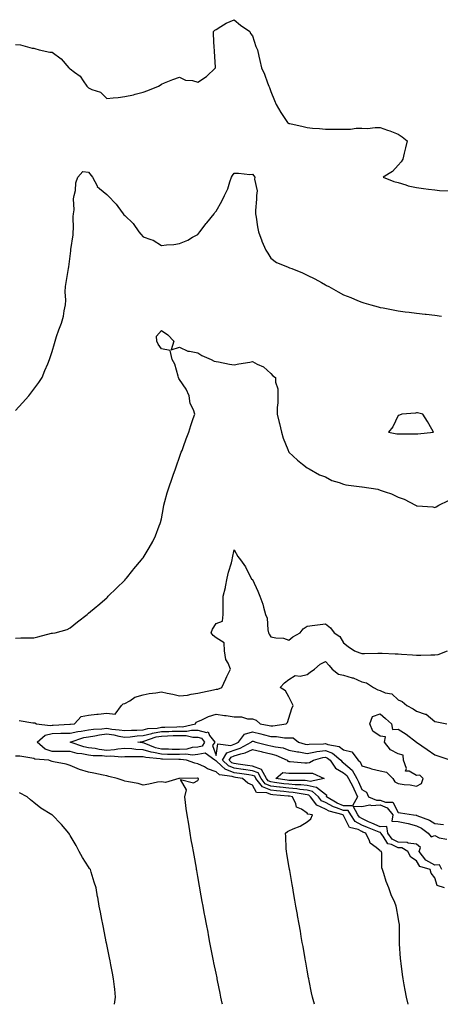
# Model space of a CAD drawing. Units: inches. Extents: x 976403 to 979043, y 7200218 to 7202858.
# Drawn here: x 978460 to 978691, y 7200218 to 7200758 of the extents above; entities that cross this region are included whole.
import ezdxf

# ---------------------------------------------------------------- set-up
doc = ezdxf.new("R2010")
doc.units = ezdxf.units.IN
doc.header["$MEASUREMENT"] = 0
doc.layers.add('Contour_97647200', color=7, linetype='Continuous', true_color=0x463385)

msp = doc.modelspace()

# ---------------------------------------------------------------- linework, layer by layer
at = {"layer": 'Contour_97647200'}
for points in [[(978458.05, 7200744.69, 3138), (978460.71, 7200744.58, 3138), (978467.22, 7200742.76, 3138), (978468.05, 7200742.7, 3138), (978468.67, 7200742.55, 3138), (978471, 7200741.92, 3138), (978476.76, 7200740.63, 3138), (978478.05, 7200740.59, 3138), (978482.97, 7200736.84, 3138), (978487.25, 7200731.92, 3138), (978487.68, 7200731.55, 3138), (978488.05, 7200731.37, 3138), (978490.37, 7200729.6, 3138), (978493.55, 7200727.43, 3138), (978495.14, 7200724.83, 3138), (978497.21, 7200721.92, 3138), (978497.58, 7200721.45, 3138), (978498.05, 7200720.92, 3138), (978499.97, 7200720.01, 3138), (978504.72, 7200718.6, 3138), (978508.05, 7200715.16, 3138), (978511.66, 7200715.53, 3138), (978514.25, 7200715.71, 3138), (978518.05, 7200716.16, 3138), (978522.74, 7200717.23, 3138), (978523.63, 7200717.51, 3138), (978528.05, 7200718.64, 3138), (978530.54, 7200719.44, 3138), (978536.47, 7200721.92, 3138), (978537.46, 7200722.51, 3138), (978538.05, 7200722.97, 3138), (978539.79, 7200723.66, 3138), (978544.36, 7200725.61, 3138), (978548.05, 7200726.9, 3138), (978551.32, 7200725.18, 3138), (978555.05, 7200724.93, 3138), (978558.05, 7200724.07, 3138), (978562.77, 7200727.19, 3138), (978567.72, 7200731.92, 3138), (978567.73, 7200732.25, 3138), (978567.12, 7200741, 3138), (978567.13, 7200741.92, 3138), (978567.05, 7200742.92, 3138), (978566.69, 7200750.57, 3138), (978566.57, 7200751.92, 3138), (978567.37, 7200752.6, 3138), (978568.05, 7200753.05, 3138), (978570.74, 7200754.6, 3138), (978573.57, 7200756.41, 3138), (978578.05, 7200758.38, 3138), (978581.44, 7200755.32, 3138), (978586.66, 7200751.92, 3138), (978587, 7200750.87, 3138), (978588.05, 7200749.56, 3138), (978589.83, 7200743.7, 3138), (978590.73, 7200741.92, 3138), (978591.54, 7200738.42, 3138), (978592.04, 7200735.92, 3138), (978593.05, 7200731.92, 3138), (978594.65, 7200728.52, 3138), (978596.33, 7200723.64, 3138), (978597.01, 7200721.92, 3138), (978597.33, 7200721.2, 3138), (978598.05, 7200718.95, 3138), (978600.15, 7200714.01, 3138), (978601.05, 7200711.92, 3138), (978603.55, 7200707.41, 3138), (978605.84, 7200704.13, 3138), (978607.32, 7200701.92, 3138), (978607.78, 7200701.65, 3138), (978608.05, 7200701.49, 3138), (978608.61, 7200701.35, 3138), (978615.83, 7200699.71, 3138), (978618.05, 7200699.21, 3138), (978621.06, 7200698.91, 3138), (978624.74, 7200698.62, 3138), (978628.05, 7200698.31, 3138), (978631.74, 7200698.23, 3138), (978634.45, 7200698.31, 3138), (978638.05, 7200698.23, 3138), (978641.75, 7200698.23, 3138), (978644.9, 7200698.76, 3138), (978648.05, 7200698.76, 3138), (978651.22, 7200698.74, 3138), (978655.35, 7200699.22, 3138), (978658.05, 7200699.21, 3138), (978662.22, 7200697.74, 3138), (978663.5, 7200697.37, 3138), (978668.05, 7200695.51, 3138), (978670.21, 7200694.09, 3138), (978672.86, 7200691.92, 3138), (978671.96, 7200688.01, 3138), (978671.28, 7200685.14, 3138), (978670.5, 7200681.92, 3138), (978669.57, 7200680.4, 3138), (978668.05, 7200678.54, 3138), (978664.9, 7200675.06, 3138), (978659.67, 7200671.92, 3138), (978665.63, 7200669.5, 3138), (978668.05, 7200669.05, 3138), (978672.17, 7200667.8, 3138), (978673.43, 7200667.29, 3138), (978678.05, 7200666.2, 3138), (978681.93, 7200665.79, 3138), (978684.61, 7200665.36, 3138), (978688.05, 7200664.95, 3138), (978690.72, 7200664.58, 3138), (978695.45, 7200664.52, 3138)], [(978458.05, 7200543.83, 3137), (978461.86, 7200548.11, 3137), (978465.29, 7200551.92, 3137), (978466.48, 7200553.48, 3137), (978468.05, 7200555.57, 3137), (978470.75, 7200559.22, 3137), (978472.61, 7200561.92, 3137), (978474.17, 7200565.81, 3137), (978475.71, 7200569.58, 3137), (978476.65, 7200571.92, 3137), (978477, 7200572.97, 3137), (978478.05, 7200576.22, 3137), (978479.32, 7200580.65, 3137), (978479.67, 7200581.92, 3137), (978480.57, 7200584.44, 3137), (978481.82, 7200588.15, 3137), (978483.27, 7200591.92, 3137), (978484.31, 7200595.67, 3137), (978484.67, 7200598.54, 3137), (978485.41, 7200601.92, 3137), (978485.58, 7200604.38, 3137), (978485.21, 7200609.09, 3137), (978485.35, 7200611.92, 3137), (978485.73, 7200614.24, 3137), (978486.84, 7200620.71, 3137), (978487.03, 7200621.92, 3137), (978487.19, 7200622.78, 3137), (978488.05, 7200628.58, 3137), (978488.43, 7200631.55, 3137), (978488.43, 7200631.92, 3137), (978488.4, 7200632.27, 3137), (978489.69, 7200640.28, 3137), (978489.61, 7200641.92, 3137), (978489.73, 7200643.6, 3137), (978489.66, 7200650.3, 3137), (978489.81, 7200651.92, 3137), (978490.1, 7200653.97, 3137), (978489.83, 7200660.14, 3137), (978490.24, 7200661.92, 3137), (978490.85, 7200664.73, 3137), (978491.05, 7200668.93, 3137), (978492.11, 7200671.92, 3137), (978494.89, 7200675.08, 3137), (978498.05, 7200674.73, 3137), (978500.24, 7200671.92, 3137), (978502.74, 7200667.23, 3137), (978502.89, 7200666.76, 3137), (978504.17, 7200665.79, 3137), (978508.05, 7200662.51, 3137), (978508.33, 7200662.21, 3137), (978508.58, 7200661.92, 3137), (978513.23, 7200657.1, 3137), (978514.13, 7200655.83, 3137), (978517.07, 7200651.92, 3137), (978517.43, 7200651.31, 3137), (978518.05, 7200650.9, 3137), (978522.62, 7200646.49, 3137), (978525.75, 7200641.92, 3137), (978526.76, 7200640.63, 3137), (978528.05, 7200639.26, 3137), (978532.31, 7200637.66, 3137), (978533.54, 7200637.41, 3137), (978538.05, 7200634.4, 3137), (978540.92, 7200634.79, 3137), (978544.93, 7200635.05, 3137), (978548.05, 7200635.53, 3137), (978552.54, 7200637.43, 3137), (978555.09, 7200638.95, 3137), (978558.05, 7200640.57, 3137), (978558.68, 7200641.3, 3137), (978559.13, 7200641.92, 3137), (978562.62, 7200646.49, 3137), (978562.99, 7200646.98, 3137), (978566.96, 7200651.92, 3137), (978567.43, 7200652.55, 3137), (978568.05, 7200653.35, 3137), (978571.19, 7200658.78, 3137), (978572.77, 7200661.92, 3137), (978574.5, 7200665.47, 3137), (978575.59, 7200669.46, 3137), (978576.49, 7200671.92, 3137), (978577.04, 7200672.94, 3137), (978578.05, 7200674.09, 3137), (978580.35, 7200674.22, 3137), (978586.55, 7200673.42, 3137), (978588.05, 7200673.58, 3137), (978588.74, 7200672.62, 3137), (978589.41, 7200671.92, 3137), (978589.09, 7200670.88, 3137), (978590.57, 7200664.44, 3137), (978590.25, 7200661.92, 3137), (978590.16, 7200659.81, 3137), (978589.76, 7200653.62, 3137), (978589.68, 7200651.92, 3137), (978590.05, 7200649.93, 3137), (978590.86, 7200644.73, 3137), (978591.42, 7200641.92, 3137), (978593.08, 7200636.94, 3137), (978593.16, 7200636.82, 3137), (978595.45, 7200631.92, 3137), (978596.41, 7200630.28, 3137), (978598.05, 7200627.49, 3137), (978601.24, 7200625.12, 3137), (978607.29, 7200622.68, 3137), (978608.05, 7200622.29, 3137), (978608.36, 7200622.23, 3137), (978609.67, 7200621.92, 3137), (978615.55, 7200619.42, 3137), (978618.05, 7200618.17, 3137), (978622.24, 7200616.12, 3137), (978625.89, 7200614.09, 3137), (978628.05, 7200612.92, 3137), (978628.7, 7200612.58, 3137), (978630.02, 7200611.92, 3137), (978635.15, 7200609.01, 3137), (978638.05, 7200607.45, 3137), (978641.96, 7200605.83, 3137), (978645.65, 7200604.32, 3137), (978648.05, 7200603.35, 3137), (978649.16, 7200603.03, 3137), (978653.05, 7200601.92, 3137), (978656.95, 7200600.81, 3137), (978658.05, 7200600.49, 3137), (978659.81, 7200600.16, 3137), (978665.28, 7200599.15, 3137), (978668.05, 7200598.62, 3137), (978671.89, 7200598.09, 3137), (978673.94, 7200597.82, 3137), (978678.05, 7200597.27, 3137), (978682.86, 7200596.74, 3137), (978683.27, 7200596.69, 3137), (978688.05, 7200596.16, 3137), (978691.84, 7200595.71, 3137)], [(978458.05, 7200418.99, 3136), (978460.83, 7200419.13, 3136), (978465.2, 7200419.07, 3136), (978468.05, 7200419.21, 3136), (978470.32, 7200419.65, 3136), (978477.73, 7200421.61, 3136), (978478.05, 7200421.67, 3136), (978478.26, 7200421.71, 3136), (978479.67, 7200421.92, 3136), (978486.27, 7200423.7, 3136), (978488.05, 7200424.63, 3136), (978492.08, 7200427.9, 3136), (978497.28, 7200431.92, 3136), (978497.69, 7200432.27, 3136), (978498.05, 7200432.58, 3136), (978502.28, 7200436.16, 3136), (978503.12, 7200436.86, 3136), (978508.05, 7200441.08, 3136), (978508.48, 7200441.49, 3136), (978508.93, 7200441.92, 3136), (978513.5, 7200446.47, 3136), (978518.05, 7200450.83, 3136), (978518.55, 7200451.43, 3136), (978518.96, 7200451.92, 3136), (978522.34, 7200456.2, 3136), (978522.96, 7200457.02, 3136), (978527.17, 7200461.92, 3136), (978527.54, 7200462.43, 3136), (978528.05, 7200463.09, 3136), (978531.42, 7200468.56, 3136), (978533.35, 7200471.92, 3136), (978534.8, 7200475.16, 3136), (978536.8, 7200480.67, 3136), (978537.3, 7200481.92, 3136), (978537.49, 7200482.47, 3136), (978538.05, 7200484.46, 3136), (978539.24, 7200490.73, 3136), (978539.44, 7200491.92, 3136), (978539.99, 7200493.87, 3136), (978541.29, 7200498.68, 3136), (978542.28, 7200501.92, 3136), (978543.73, 7200506.24, 3136), (978544.54, 7200508.42, 3136), (978545.78, 7200511.92, 3136), (978546.34, 7200513.62, 3136), (978548.05, 7200518.27, 3136), (978548.99, 7200520.98, 3136), (978549.41, 7200521.92, 3136), (978550.21, 7200524.07, 3136), (978551.59, 7200528.38, 3136), (978553.15, 7200531.92, 3136), (978554.26, 7200535.71, 3136), (978555.55, 7200539.42, 3136), (978556.34, 7200541.92, 3136), (978555.69, 7200544.28, 3136), (978553.81, 7200547.68, 3136), (978553.28, 7200551.92, 3136), (978551.71, 7200555.59, 3136), (978548.05, 7200560.96, 3136), (978547.63, 7200561.51, 3136), (978547.51, 7200561.92, 3136), (978547.17, 7200562.8, 3136), (978545.44, 7200569.3, 3136), (978543.89, 7200571.92, 3136), (978542.93, 7200576.8, 3136), (978538.05, 7200577.7, 3136), (978536.35, 7200580.22, 3136), (978535.57, 7200581.92, 3136), (978535.33, 7200584.63, 3136), (978538.05, 7200587.82, 3136), (978541.59, 7200585.46, 3136), (978544.81, 7200581.92, 3136), (978543.36, 7200577.23, 3136), (978548.05, 7200578.64, 3136), (978552.57, 7200576.43, 3136), (978553.45, 7200576.53, 3136), (978558.05, 7200575.53, 3136), (978560.19, 7200574.05, 3136), (978565.43, 7200571.92, 3136), (978567.04, 7200570.9, 3136), (978568.05, 7200570.81, 3136), (978569.43, 7200570.55, 3136), (978575.5, 7200569.36, 3136), (978578.05, 7200568.91, 3136), (978580.54, 7200569.42, 3136), (978586.64, 7200570.51, 3136), (978588.05, 7200570.79, 3136), (978590.57, 7200569.4, 3136), (978594.03, 7200567.9, 3136), (978598.05, 7200564.13, 3136), (978599.13, 7200562.99, 3136), (978600.59, 7200561.92, 3136), (978600.6, 7200559.36, 3136), (978601.91, 7200555.79, 3136), (978601.93, 7200551.92, 3136), (978601.9, 7200548.07, 3136), (978601.59, 7200545.46, 3136), (978601.56, 7200541.92, 3136), (978602.75, 7200537.23, 3136), (978602.9, 7200536.76, 3136), (978603.88, 7200531.92, 3136), (978604.91, 7200528.78, 3136), (978607.46, 7200522.51, 3136), (978607.68, 7200521.92, 3136), (978607.77, 7200521.63, 3136), (978608.05, 7200521.04, 3136), (978612.68, 7200516.55, 3136), (978615.55, 7200514.42, 3136), (978618.05, 7200512.51, 3136), (978618.38, 7200512.25, 3136), (978619.13, 7200511.92, 3136), (978624.77, 7200508.64, 3136), (978628.05, 7200507.51, 3136), (978631.61, 7200505.47, 3136), (978635.59, 7200504.38, 3136), (978638.05, 7200503.42, 3136), (978639.32, 7200503.19, 3136), (978648.03, 7200501.94, 3136), (978648.07, 7200501.94, 3136), (978648.29, 7200501.92, 3136), (978656.77, 7200500.65, 3136), (978658.05, 7200500.2, 3136), (978660.8, 7200499.17, 3136), (978664.25, 7200498.13, 3136), (978668.05, 7200496.3, 3136), (978671.34, 7200495.22, 3136), (978677.58, 7200491.92, 3136), (978677.88, 7200491.74, 3136), (978678.05, 7200491.63, 3136), (978678.4, 7200491.57, 3136), (978687.06, 7200490.94, 3136), (978688.05, 7200490.67, 3136), (978688.92, 7200491.06, 3136), (978690.39, 7200491.92, 3136), (978695.55, 7200494.42, 3136)], [(978459.92, 7200373.8, 3135), (978467.5, 7200372.47, 3135), (978468.05, 7200372.53, 3135), (978468.62, 7200372.49, 3135), (978469.59, 7200371.92, 3135), (978477.1, 7200370.98, 3135), (978478.05, 7200371.22, 3135), (978478.75, 7200371.22, 3135), (978487.81, 7200371.69, 3135), (978488.05, 7200371.69, 3135), (978488.25, 7200371.72, 3135), (978490.4, 7200371.92, 3135), (978494.01, 7200375.96, 3135), (978498.05, 7200376.74, 3135), (978502.69, 7200377.29, 3135), (978503.42, 7200377.29, 3135), (978508.05, 7200377.74, 3135), (978512.72, 7200377.25, 3135), (978516.12, 7200381.92, 3135), (978517.14, 7200382.84, 3135), (978518.05, 7200383.03, 3135), (978520.66, 7200384.52, 3135), (978523.46, 7200386.51, 3135), (978528.05, 7200387.88, 3135), (978531.32, 7200388.64, 3135), (978535, 7200388.87, 3135), (978538.05, 7200389.42, 3135), (978541.27, 7200388.7, 3135), (978544.41, 7200388.27, 3135), (978548.05, 7200387.23, 3135), (978552.33, 7200387.64, 3135), (978554.39, 7200388.25, 3135), (978558.05, 7200388.76, 3135), (978560.6, 7200389.36, 3135), (978566.68, 7200390.55, 3135), (978568.05, 7200390.87, 3135), (978569.06, 7200390.92, 3135), (978571.23, 7200391.92, 3135), (978573.39, 7200396.57, 3135), (978574.04, 7200397.9, 3135), (978575.95, 7200401.92, 3135), (978574.69, 7200405.28, 3135), (978573.35, 7200407.21, 3135), (978572.77, 7200411.92, 3135), (978572.46, 7200416.33, 3135), (978568.05, 7200419.05, 3135), (978566.47, 7200420.34, 3135), (978565.34, 7200421.92, 3135), (978566.02, 7200423.95, 3135), (978568.05, 7200426.94, 3135), (978571.6, 7200428.37, 3135), (978571.93, 7200431.92, 3135), (978571.95, 7200435.81, 3135), (978571.92, 7200438.05, 3135), (978571.93, 7200441.92, 3135), (978573.26, 7200446.72, 3135), (978573.26, 7200447.13, 3135), (978574.17, 7200451.92, 3135), (978574.82, 7200455.14, 3135), (978576.45, 7200460.32, 3135), (978576.84, 7200461.92, 3135), (978577.01, 7200462.97, 3135), (978578.05, 7200467.43, 3135), (978579.94, 7200463.81, 3135), (978581.41, 7200461.92, 3135), (978584.28, 7200458.15, 3135), (978586.38, 7200453.58, 3135), (978587.28, 7200451.92, 3135), (978587.55, 7200451.41, 3135), (978588.05, 7200451.14, 3135), (978590.92, 7200444.79, 3135), (978592.01, 7200441.92, 3135), (978593.76, 7200437.64, 3135), (978594.04, 7200435.92, 3135), (978595.19, 7200431.92, 3135), (978596.02, 7200429.89, 3135), (978596.46, 7200423.5, 3135), (978596.86, 7200421.92, 3135), (978597.24, 7200421.12, 3135), (978598.05, 7200419.71, 3135), (978600.86, 7200419.11, 3135), (978604.99, 7200418.87, 3135), (978608.05, 7200417.86, 3135), (978610.19, 7200419.77, 3135), (978614.2, 7200421.92, 3135), (978615.94, 7200424.03, 3135), (978618.05, 7200425.47, 3135), (978622.19, 7200426.06, 3135), (978623.63, 7200426.33, 3135), (978628.05, 7200426.9, 3135), (978630.84, 7200424.71, 3135), (978632.8, 7200421.92, 3135), (978636, 7200419.87, 3135), (978638.05, 7200416.3, 3135), (978640.57, 7200414.44, 3135), (978644.02, 7200411.92, 3135), (978646.99, 7200410.87, 3135), (978648.05, 7200410.49, 3135), (978649.46, 7200410.51, 3135), (978656.77, 7200410.65, 3135), (978658.05, 7200410.67, 3135), (978659.29, 7200410.67, 3135), (978666.39, 7200410.26, 3135), (978668.05, 7200410.28, 3135), (978669.81, 7200410.16, 3135), (978675.93, 7200409.81, 3135), (978678.05, 7200409.67, 3135), (978680.39, 7200409.58, 3135), (978686, 7200409.87, 3135), (978688.05, 7200409.77, 3135), (978689.98, 7200409.99, 3135), (978695.15, 7200411.92, 3135)], [(978622.07, 7200218, 3134), (978620.95, 7200221.92, 3134), (978620.45, 7200224.32, 3134), (978619.1, 7200230.87, 3134), (978618.89, 7200231.92, 3134), (978618.76, 7200232.62, 3134), (978618.05, 7200236.67, 3134), (978617.27, 7200241.14, 3134), (978617.13, 7200241.92, 3134), (978616.94, 7200243.03, 3134), (978615.78, 7200249.65, 3134), (978615.39, 7200251.92, 3134), (978614.83, 7200255.14, 3134), (978614.3, 7200258.17, 3134), (978613.66, 7200261.92, 3134), (978612.82, 7200266.69, 3134), (978612.72, 7200267.25, 3134), (978611.91, 7200271.92, 3134), (978611.33, 7200275.2, 3134), (978610.61, 7200279.36, 3134), (978610.16, 7200281.92, 3134), (978609.85, 7200283.72, 3134), (978608.5, 7200291.47, 3134), (978608.42, 7200291.92, 3134), (978608.36, 7200292.23, 3134), (978608.05, 7200294.07, 3134), (978606.89, 7200300.75, 3134), (978606.68, 7200301.92, 3134), (978606.53, 7200303.44, 3134), (978606.31, 7200310.18, 3134), (978606.11, 7200311.92, 3134), (978607.2, 7200312.78, 3134), (978608.05, 7200313.19, 3134), (978610.41, 7200314.28, 3134), (978614.28, 7200315.69, 3134), (978618.05, 7200318.15, 3134), (978620.11, 7200319.85, 3134), (978620.94, 7200321.92, 3134), (978618.41, 7200322.27, 3134), (978618.05, 7200322.94, 3134), (978614.93, 7200325.03, 3134), (978612.27, 7200326.14, 3134), (978611.92, 7200328.05, 3134), (978609.96, 7200331.92, 3134), (978608.33, 7200332.19, 3134), (978608.05, 7200332.23, 3134), (978607.71, 7200332.27, 3134), (978599.17, 7200333.05, 3134), (978598.05, 7200333.19, 3134), (978595.93, 7200334.05, 3134), (978590.29, 7200334.17, 3134), (978588.05, 7200338.29, 3134), (978585.43, 7200339.3, 3134), (978582.55, 7200341.92, 3134), (978578.67, 7200342.55, 3134), (978578.05, 7200342.62, 3134), (978576.92, 7200343.05, 3134), (978570.01, 7200343.89, 3134), (978568.05, 7200345.67, 3134), (978563.44, 7200347.31, 3134), (978561.67, 7200348.29, 3134), (978558.05, 7200350.03, 3134), (978556.4, 7200350.28, 3134), (978551.88, 7200351.92, 3134), (978548.48, 7200352.35, 3134), (978548.05, 7200352.31, 3134), (978547.64, 7200352.33, 3134), (978538.6, 7200352.47, 3134), (978538.05, 7200352.49, 3134), (978537.33, 7200352.64, 3134), (978529.51, 7200353.38, 3134), (978528.05, 7200353.81, 3134), (978526.05, 7200353.91, 3134), (978519.9, 7200353.76, 3134), (978518.05, 7200353.87, 3134), (978516.27, 7200353.7, 3134), (978510.34, 7200354.21, 3134), (978508.05, 7200354.05, 3134), (978505.64, 7200354.32, 3134), (978500.58, 7200354.44, 3134), (978498.05, 7200354.81, 3134), (978494.47, 7200355.49, 3134), (978491.86, 7200355.73, 3134), (978488.05, 7200356.69, 3134), (978483.26, 7200356.71, 3134), (978482.85, 7200356.72, 3134), (978478.05, 7200356.72, 3134), (978474.18, 7200358.05, 3134), (978469.8, 7200361.92, 3134), (978474.22, 7200365.75, 3134), (978478.05, 7200366.69, 3134), (978482.87, 7200366.74, 3134), (978483.24, 7200366.74, 3134), (978488.05, 7200366.8, 3134), (978492.18, 7200367.78, 3134), (978494.09, 7200367.96, 3134), (978498.05, 7200368.7, 3134), (978500.88, 7200369.09, 3134), (978505.34, 7200369.21, 3134), (978508.05, 7200369.5, 3134), (978510.87, 7200369.09, 3134), (978514.85, 7200368.72, 3134), (978518.05, 7200368.19, 3134), (978521.56, 7200368.4, 3134), (978524.59, 7200368.46, 3134), (978528.05, 7200368.66, 3134), (978530.67, 7200369.3, 3134), (978535.76, 7200369.63, 3134), (978538.05, 7200370.05, 3134), (978539.86, 7200370.1, 3134), (978546.46, 7200370.34, 3134), (978548.05, 7200370.38, 3134), (978549.6, 7200370.36, 3134), (978556.68, 7200371.92, 3134), (978557.14, 7200372.84, 3134), (978558.05, 7200373.25, 3134), (978560.3, 7200374.17, 3134), (978563.92, 7200376.04, 3134), (978568.05, 7200377.21, 3134), (978572.72, 7200376.59, 3134), (978573.52, 7200376.45, 3134), (978578.05, 7200375.81, 3134), (978581.93, 7200375.81, 3134), (978585.26, 7200374.71, 3134), (978588.05, 7200374.69, 3134), (978590.03, 7200373.89, 3134), (978592.29, 7200371.92, 3134), (978597.13, 7200371, 3134), (978598.05, 7200370.77, 3134), (978599.21, 7200370.77, 3134), (978606.6, 7200371.92, 3134), (978607.24, 7200372.72, 3134), (978608.05, 7200375.03, 3134), (978609.62, 7200380.36, 3134), (978610.33, 7200381.92, 3134), (978609.64, 7200383.52, 3134), (978608.05, 7200386.67, 3134), (978606.15, 7200390.01, 3134), (978603.15, 7200391.92, 3134), (978605.62, 7200394.36, 3134), (978608.05, 7200396.2, 3134), (978611.52, 7200398.46, 3134), (978614.27, 7200398.13, 3134), (978618.05, 7200399.03, 3134), (978619.76, 7200400.2, 3134), (978622.01, 7200401.92, 3134), (978625.21, 7200404.75, 3134), (978628.05, 7200406.18, 3134), (978630.07, 7200403.93, 3134), (978631.68, 7200401.92, 3134), (978635.32, 7200399.19, 3134), (978638.05, 7200398.56, 3134), (978642.81, 7200397.17, 3134), (978643.23, 7200397.1, 3134), (978648.05, 7200395.03, 3134), (978650.57, 7200394.44, 3134), (978654.45, 7200391.92, 3134), (978656.78, 7200390.65, 3134), (978658.05, 7200390.22, 3134), (978660.94, 7200389.03, 3134), (978664.46, 7200388.33, 3134), (978668.05, 7200385.18, 3134), (978670.26, 7200384.13, 3134), (978672.7, 7200381.92, 3134), (978676.29, 7200380.16, 3134), (978678.05, 7200378.91, 3134), (978682.77, 7200377.21, 3134), (978683.27, 7200377.15, 3134), (978688.05, 7200373.23, 3134), (978689.18, 7200373.05, 3134), (978694.77, 7200371.92, 3134)], [(978673.5, 7200218, 3133), (978672.5, 7200221.92, 3133), (978671.88, 7200225.75, 3133), (978671.28, 7200228.68, 3133), (978670.73, 7200231.92, 3133), (978670.43, 7200234.3, 3133), (978669.64, 7200240.32, 3133), (978669.45, 7200241.92, 3133), (978669.32, 7200243.19, 3133), (978668.71, 7200251.26, 3133), (978668.66, 7200251.92, 3133), (978668.63, 7200252.49, 3133), (978668.67, 7200261.3, 3133), (978668.65, 7200261.92, 3133), (978668.45, 7200262.31, 3133), (978668.05, 7200265.75, 3133), (978667.03, 7200270.9, 3133), (978666.91, 7200271.92, 3133), (978666.12, 7200273.85, 3133), (978664.18, 7200278.05, 3133), (978662.84, 7200281.92, 3133), (978661.45, 7200285.32, 3133), (978660.13, 7200289.85, 3133), (978659.41, 7200291.92, 3133), (978659.07, 7200292.94, 3133), (978659.09, 7200300.87, 3133), (978658.89, 7200301.92, 3133), (978658.19, 7200302.06, 3133), (978658.05, 7200302.29, 3133), (978655.91, 7200304.05, 3133), (978652.55, 7200306.43, 3133), (978652.29, 7200307.68, 3133), (978650.29, 7200311.92, 3133), (978648.67, 7200312.55, 3133), (978648.05, 7200312.84, 3133), (978646.08, 7200313.89, 3133), (978641.25, 7200315.12, 3133), (978638.05, 7200321.67, 3133), (978637.89, 7200321.76, 3133), (978637.83, 7200321.92, 3133), (978630.05, 7200323.91, 3133), (978628.05, 7200325.01, 3133), (978623.33, 7200327.21, 3133), (978619.83, 7200331.92, 3133), (978618.89, 7200332.76, 3133), (978618.05, 7200332.96, 3133), (978616.91, 7200333.07, 3133), (978610.34, 7200334.21, 3133), (978608.05, 7200334.4, 3133), (978605.26, 7200334.71, 3133), (978601.21, 7200335.08, 3133), (978598.05, 7200335.47, 3133), (978593.46, 7200337.33, 3133), (978589.93, 7200341.92, 3133), (978589.25, 7200343.13, 3133), (978588.05, 7200343.58, 3133), (978586.1, 7200343.87, 3133), (978580.84, 7200344.71, 3133), (978578.05, 7200345.12, 3133), (978573.11, 7200346.98, 3133), (978570.99, 7200348.97, 3133), (978568.05, 7200351.65, 3133), (978567.84, 7200351.71, 3133), (978567.46, 7200351.92, 3133), (978561.99, 7200355.87, 3133), (978558.05, 7200355.06, 3133), (978555.19, 7200354.79, 3133), (978551.39, 7200355.26, 3133), (978548.05, 7200355.05, 3133), (978544.84, 7200355.14, 3133), (978541.32, 7200355.18, 3133), (978538.05, 7200355.28, 3133), (978533.74, 7200356.22, 3133), (978532.47, 7200356.33, 3133), (978528.05, 7200357.68, 3133), (978524.02, 7200357.88, 3133), (978521.79, 7200358.19, 3133), (978518.05, 7200358.4, 3133), (978514.16, 7200358.03, 3133), (978512.37, 7200357.6, 3133), (978508.05, 7200357.31, 3133), (978503.92, 7200357.78, 3133), (978501.66, 7200358.31, 3133), (978498.05, 7200358.81, 3133), (978495.45, 7200359.32, 3133), (978488.06, 7200361.92, 3133), (978495.56, 7200364.4, 3133), (978498.05, 7200364.87, 3133), (978501.48, 7200365.34, 3133), (978504.06, 7200365.92, 3133), (978508.05, 7200366.37, 3133), (978511.93, 7200365.81, 3133), (978514.78, 7200365.2, 3133), (978518.05, 7200364.65, 3133), (978520.98, 7200364.85, 3133), (978524.72, 7200365.26, 3133), (978528.05, 7200365.46, 3133), (978532.72, 7200366.59, 3133), (978533.21, 7200366.76, 3133), (978538.05, 7200367.64, 3133), (978542.19, 7200367.78, 3133), (978543.97, 7200367.84, 3133), (978548.05, 7200367.97, 3133), (978552.04, 7200367.94, 3133), (978554.62, 7200368.5, 3133), (978558.05, 7200368.42, 3133), (978562.76, 7200367.21, 3133), (978563.65, 7200367.51, 3133), (978564.54, 7200365.44, 3133), (978567.32, 7200361.92, 3133), (978566.1, 7200359.97, 3133), (978568.05, 7200354.56, 3133), (978568.98, 7200360.98, 3133), (978576.17, 7200360.05, 3133), (978578.05, 7200360.81, 3133), (978578.9, 7200361.08, 3133), (978580.43, 7200361.92, 3133), (978583.73, 7200366.24, 3133), (978588.05, 7200367.56, 3133), (978592.62, 7200366.49, 3133), (978593.84, 7200366.12, 3133), (978598.05, 7200365.03, 3133), (978601.16, 7200365.03, 3133), (978605.67, 7200364.3, 3133), (978608.05, 7200364.3, 3133), (978610.29, 7200364.17, 3133), (978613.32, 7200361.92, 3133), (978616.93, 7200360.79, 3133), (978618.05, 7200360.59, 3133), (978619.17, 7200360.81, 3133), (978627.09, 7200360.96, 3133), (978628.05, 7200361.1, 3133), (978629.38, 7200360.59, 3133), (978635.63, 7200359.5, 3133), (978638.05, 7200357.64, 3133), (978642.63, 7200356.51, 3133), (978646.11, 7200351.92, 3133), (978647.2, 7200351.06, 3133), (978648.05, 7200348.83, 3133), (978652.42, 7200347.55, 3133), (978653.34, 7200347.21, 3133), (978658.05, 7200346.08, 3133), (978661.52, 7200345.38, 3133), (978665.08, 7200341.92, 3133), (978666.17, 7200340.05, 3133), (978668.05, 7200339.15, 3133), (978671.34, 7200338.62, 3133), (978674.62, 7200338.48, 3133), (978678.05, 7200337.76, 3133), (978680.72, 7200339.26, 3133), (978681.78, 7200341.92, 3133), (978679.89, 7200343.76, 3133), (978678.05, 7200343.64, 3133), (978674.01, 7200345.96, 3133), (978671.99, 7200345.87, 3133), (978672.51, 7200347.45, 3133), (978670.96, 7200351.92, 3133), (978670.8, 7200354.67, 3133), (978668.05, 7200355.47, 3133), (978663.79, 7200357.66, 3133), (978660.51, 7200361.92, 3133), (978660.96, 7200364.83, 3133), (978658.05, 7200365.2, 3133), (978654.1, 7200367.97, 3133), (978652.41, 7200371.92, 3133), (978653.94, 7200376.04, 3133), (978658.05, 7200377.47, 3133), (978660.95, 7200374.81, 3133), (978664.3, 7200371.92, 3133), (978664.9, 7200368.76, 3133), (978668.05, 7200369.05, 3133), (978672.36, 7200366.22, 3133), (978678.01, 7200361.96, 3133), (978678.05, 7200361.94, 3133), (978678.06, 7200361.92, 3133), (978683.88, 7200357.76, 3133), (978688.05, 7200354.85, 3133), (978690.35, 7200354.22, 3133), (978696.87, 7200351.92, 3133)], [(978693.45, 7200281.92, 3132), (978689.33, 7200283.21, 3132), (978688.05, 7200287.49, 3132), (978686.18, 7200290.06, 3132), (978685.6, 7200291.92, 3132), (978679.84, 7200293.72, 3132), (978678.05, 7200296.76, 3132), (978674.97, 7200298.83, 3132), (978673.35, 7200301.92, 3132), (978669.92, 7200303.8, 3132), (978668.05, 7200303.89, 3132), (978664.24, 7200305.73, 3132), (978662.26, 7200306.14, 3132), (978659.73, 7200310.24, 3132), (978658.42, 7200311.92, 3132), (978658.38, 7200312.25, 3132), (978658.05, 7200312.23, 3132), (978657.5, 7200312.47, 3132), (978651.1, 7200314.97, 3132), (978648.05, 7200316.39, 3132), (978644.45, 7200318.31, 3132), (978641.93, 7200321.92, 3132), (978640.55, 7200324.42, 3132), (978638.05, 7200324.42, 3132), (978634.07, 7200325.9, 3132), (978632.44, 7200326.31, 3132), (978628.05, 7200328.74, 3132), (978625.87, 7200329.75, 3132), (978624.26, 7200331.92, 3132), (978621, 7200334.87, 3132), (978618.05, 7200335.51, 3132), (978614.07, 7200335.9, 3132), (978612.34, 7200336.22, 3132), (978608.05, 7200336.57, 3132), (978603.25, 7200337.12, 3132), (978602.79, 7200337.19, 3132), (978598.05, 7200337.76, 3132), (978595.09, 7200338.95, 3132), (978592.82, 7200341.92, 3132), (978591.1, 7200344.97, 3132), (978588.05, 7200346.14, 3132), (978583.1, 7200346.88, 3132), (978583.01, 7200346.88, 3132), (978578.05, 7200347.6, 3132), (978574.92, 7200348.8, 3132), (978571.6, 7200351.92, 3132), (978574.04, 7200355.94, 3132), (978578.05, 7200357.55, 3132), (978581.35, 7200358.62, 3132), (978587.36, 7200361.92, 3132), (978587.66, 7200362.31, 3132), (978588.05, 7200362.43, 3132), (978588.47, 7200362.33, 3132), (978589.85, 7200361.92, 3132), (978596.41, 7200360.28, 3132), (978598.05, 7200359.91, 3132), (978600.75, 7200359.22, 3132), (978604.85, 7200358.72, 3132), (978608.05, 7200357.56, 3132), (978612.68, 7200356.55, 3132), (978613.49, 7200356.49, 3132), (978618.05, 7200355.69, 3132), (978622.64, 7200356.51, 3132), (978623.27, 7200356.69, 3132), (978628.05, 7200357.33, 3132), (978631.97, 7200355.85, 3132), (978636.59, 7200351.92, 3132), (978637.19, 7200351.06, 3132), (978638.05, 7200350.57, 3132), (978642.71, 7200346.59, 3132), (978645.32, 7200341.92, 3132), (978646.28, 7200340.16, 3132), (978648.05, 7200335.85, 3132), (978650.52, 7200334.38, 3132), (978651.7, 7200331.92, 3132), (978656.15, 7200330.01, 3132), (978658.05, 7200330.12, 3132), (978661.02, 7200328.95, 3132), (978665.08, 7200328.95, 3132), (978668.05, 7200323.35, 3132), (978669.27, 7200323.15, 3132), (978676.42, 7200321.92, 3132), (978677.95, 7200321.82, 3132), (978678.05, 7200321.8, 3132), (978678.28, 7200321.69, 3132), (978685.26, 7200319.13, 3132), (978688.05, 7200317.19, 3132), (978692.8, 7200316.67, 3132)], [(978571.5, 7200218, 3135), (978571.38, 7200218.6, 3135), (978570.71, 7200221.92, 3135), (978570.27, 7200224.13, 3135), (978568.83, 7200231.14, 3135), (978568.67, 7200231.92, 3135), (978568.57, 7200232.45, 3135), (978568.05, 7200235.05, 3135), (978566.91, 7200240.77, 3135), (978566.67, 7200241.92, 3135), (978566.33, 7200243.64, 3135), (978565.25, 7200249.11, 3135), (978564.7, 7200251.92, 3135), (978563.9, 7200256.06, 3135), (978563.63, 7200257.51, 3135), (978562.77, 7200261.92, 3135), (978562.03, 7200265.9, 3135), (978561.56, 7200268.4, 3135), (978560.91, 7200271.92, 3135), (978560.49, 7200274.36, 3135), (978559.36, 7200280.61, 3135), (978559.12, 7200281.92, 3135), (978558.96, 7200282.84, 3135), (978558.05, 7200288.07, 3135), (978557.47, 7200291.35, 3135), (978557.38, 7200291.92, 3135), (978557.23, 7200292.74, 3135), (978555.97, 7200299.83, 3135), (978555.6, 7200301.92, 3135), (978555.1, 7200304.87, 3135), (978554.48, 7200308.35, 3135), (978553.88, 7200311.92, 3135), (978553.03, 7200316.9, 3135), (978553.02, 7200316.94, 3135), (978552.2, 7200321.92, 3135), (978551.68, 7200325.55, 3135), (978551.29, 7200328.68, 3135), (978550.84, 7200331.92, 3135), (978551.86, 7200335.73, 3135), (978548.53, 7200341.45, 3135), (978555.64, 7200339.5, 3135), (978558.05, 7200340.9, 3135), (978558.44, 7200341.53, 3135), (978558.49, 7200341.92, 3135), (978558.15, 7200342.02, 3135), (978558.05, 7200342.06, 3135), (978557.88, 7200342.08, 3135), (978548.07, 7200341.94, 3135), (978548.03, 7200341.94, 3135), (978547.64, 7200341.92, 3135), (978540.26, 7200339.71, 3135), (978538.05, 7200340.18, 3135), (978535.96, 7200339.83, 3135), (978531.17, 7200338.81, 3135), (978528.05, 7200338.35, 3135), (978525.27, 7200339.15, 3135), (978519.91, 7200340.06, 3135), (978518.05, 7200340.51, 3135), (978516.99, 7200340.85, 3135), (978513.7, 7200341.92, 3135), (978509.16, 7200343.03, 3135), (978508.05, 7200343.48, 3135), (978506.14, 7200343.83, 3135), (978500.98, 7200344.85, 3135), (978498.05, 7200345.36, 3135), (978493.08, 7200346.88, 3135), (978493.03, 7200346.9, 3135), (978488.05, 7200349.07, 3135), (978485.88, 7200349.75, 3135), (978478.84, 7200351.14, 3135), (978478.05, 7200351.33, 3135), (978477.64, 7200351.51, 3135), (978476.21, 7200351.92, 3135), (978468.66, 7200352.53, 3135), (978468.05, 7200352.99, 3135), (978466.93, 7200353.05, 3135), (978460.33, 7200354.21, 3135), (978458.05, 7200354.26, 3135)], [(978512.36, 7200218, 3136), (978512.95, 7200221.92, 3136), (978512.42, 7200226.3, 3136), (978512.31, 7200227.66, 3136), (978511.82, 7200231.92, 3136), (978511.21, 7200235.08, 3136), (978510.39, 7200239.58, 3136), (978509.95, 7200241.92, 3136), (978509.61, 7200243.48, 3136), (978508.05, 7200250.75, 3136), (978507.84, 7200251.72, 3136), (978507.81, 7200251.92, 3136), (978507.74, 7200252.23, 3136), (978506.22, 7200260.08, 3136), (978505.86, 7200261.92, 3136), (978505.35, 7200264.62, 3136), (978504.63, 7200268.5, 3136), (978503.99, 7200271.92, 3136), (978503.09, 7200276.88, 3136), (978503.08, 7200276.94, 3136), (978502.19, 7200281.92, 3136), (978501.22, 7200285.08, 3136), (978499.53, 7200290.44, 3136), (978499.08, 7200291.92, 3136), (978498.69, 7200292.56, 3136), (978498.05, 7200293.52, 3136), (978494.78, 7200298.64, 3136), (978493, 7200301.92, 3136), (978491.3, 7200305.18, 3136), (978488.05, 7200310.65, 3136), (978487.59, 7200311.45, 3136), (978487.34, 7200311.92, 3136), (978483.25, 7200316.72, 3136), (978483.07, 7200316.94, 3136), (978478.12, 7200321.92, 3136), (978478.07, 7200321.94, 3136), (978478.05, 7200321.96, 3136), (978477.96, 7200322, 3136), (978471.85, 7200325.71, 3136), (978468.05, 7200328.78, 3136), (978466.28, 7200330.14, 3136), (978464.39, 7200331.92, 3136), (978460.27, 7200334.15, 3136)], [(978691.9, 7200291.92, 3131), (978690.58, 7200294.46, 3131), (978688.05, 7200294.38, 3131), (978683.18, 7200297.04, 3131), (978679.55, 7200301.92, 3131), (978680.19, 7200304.05, 3131), (978678.05, 7200305.85, 3131), (978673.45, 7200306.53, 3131), (978672.93, 7200306.8, 3131), (978668.05, 7200307.06, 3131), (978664.78, 7200308.64, 3131), (978662.23, 7200311.92, 3131), (978661.72, 7200315.59, 3131), (978658.05, 7200315.42, 3131), (978653.48, 7200317.35, 3131), (978651.76, 7200318.21, 3131), (978648.05, 7200319.97, 3131), (978646.77, 7200320.63, 3131), (978645.87, 7200321.92, 3131), (978643.25, 7200326.72, 3131), (978648.05, 7200326.63, 3131), (978652.49, 7200327.49, 3131), (978653.27, 7200327.13, 3131), (978658.05, 7200327.43, 3131), (978662, 7200325.87, 3131), (978665.02, 7200321.92, 3131), (978664.59, 7200318.46, 3131), (978668.05, 7200318.25, 3131), (978672.64, 7200317.33, 3131), (978673.41, 7200317.27, 3131), (978678.05, 7200315.96, 3131), (978680.8, 7200314.67, 3131), (978684.48, 7200311.92, 3131), (978686.09, 7200309.97, 3131), (978688.05, 7200310.59, 3131), (978690.54, 7200309.44, 3131), (978694.69, 7200308.56, 3131)]]:
    msp.add_polyline3d(points, dxfattribs=at)
for points in [[(978678.05, 7200531.12, 3137), (978678.83, 7200531.14, 3137), (978687.34, 7200531.92, 3137), (978686.38, 7200533.58, 3137), (978684.03, 7200537.9, 3137), (978681.55, 7200541.92, 3137), (978678.67, 7200542.55, 3137), (978678.05, 7200542.58, 3137), (978677.49, 7200542.49, 3137), (978669.91, 7200541.92, 3137), (978668.64, 7200541.33, 3137), (978668.05, 7200541.24, 3137), (978664.99, 7200534.99, 3137), (978662.72, 7200531.92, 3137), (978667.23, 7200531.1, 3137), (978668.05, 7200531.06, 3137), (978668.9, 7200531.06, 3137), (978677.23, 7200531.1, 3137)], [(978558.05, 7200359.17, 3132), (978555, 7200358.87, 3132), (978551.95, 7200358.03, 3132), (978548.05, 7200357.78, 3132), (978544.02, 7200357.88, 3132), (978542.01, 7200357.96, 3132), (978538.05, 7200358.07, 3132), (978534.9, 7200358.76, 3132), (978528.59, 7200361.39, 3132), (978528.05, 7200361.55, 3132), (978527.7, 7200361.57, 3132), (978525.04, 7200361.92, 3132), (978527.76, 7200362.21, 3132), (978528.05, 7200362.23, 3132), (978528.46, 7200362.33, 3132), (978535.25, 7200364.73, 3132), (978538.05, 7200365.24, 3132), (978541.48, 7200365.36, 3132), (978544.51, 7200365.46, 3132), (978548.05, 7200365.57, 3132), (978551.65, 7200365.53, 3132), (978555.38, 7200364.6, 3132), (978558.05, 7200364.54, 3132), (978560.13, 7200363.99, 3132), (978561.77, 7200361.92, 3132), (978560.34, 7200359.63, 3132)], [(978638.05, 7200326.94, 3131), (978634.44, 7200328.31, 3131), (978628.73, 7200331.92, 3131), (978628.79, 7200332.66, 3131), (978628.05, 7200333.23, 3131), (978623.16, 7200337.04, 3131), (978622.98, 7200337, 3131), (978618.05, 7200338.09, 3131), (978614.56, 7200338.42, 3131), (978611.53, 7200338.44, 3131), (978608.05, 7200338.74, 3131), (978605.19, 7200339.07, 3131), (978600.18, 7200339.79, 3131), (978598.05, 7200340.05, 3131), (978596.72, 7200340.59, 3131), (978595.7, 7200341.92, 3131), (978592.93, 7200346.8, 3131), (978588.05, 7200348.68, 3131), (978585.23, 7200349.11, 3131), (978580.18, 7200349.79, 3131), (978578.05, 7200350.1, 3131), (978576.73, 7200350.59, 3131), (978575.33, 7200351.92, 3131), (978576.35, 7200353.62, 3131), (978578.05, 7200354.3, 3131), (978581.56, 7200355.44, 3131), (978584.04, 7200355.94, 3131), (978588.05, 7200357.78, 3131), (978592.8, 7200356.67, 3131), (978593.43, 7200356.53, 3131), (978598.05, 7200355.51, 3131), (978600.91, 7200354.79, 3131), (978607.01, 7200351.92, 3131), (978607.49, 7200351.37, 3131), (978608.05, 7200351.31, 3131), (978608.67, 7200351.3, 3131), (978616.75, 7200350.61, 3131), (978618.05, 7200350.57, 3131), (978619.34, 7200350.63, 3131), (978621.49, 7200351.92, 3131), (978626.59, 7200353.38, 3131), (978628.05, 7200353.58, 3131), (978629.25, 7200353.13, 3131), (978630.67, 7200351.92, 3131), (978633.68, 7200347.56, 3131), (978638.05, 7200345.05, 3131), (978639.73, 7200343.6, 3131), (978640.67, 7200341.92, 3131), (978643.28, 7200337.15, 3131), (978643.62, 7200336.35, 3131), (978645.66, 7200331.92, 3131), (978642.99, 7200326.98, 3131)], [(978618.05, 7200340.65, 3130), (978616.9, 7200340.77, 3130), (978609.16, 7200340.81, 3130), (978608.05, 7200340.9, 3130), (978607.13, 7200341, 3130), (978600.84, 7200341.92, 3130), (978604.77, 7200345.2, 3130), (978608.05, 7200344.93, 3130), (978610.96, 7200344.83, 3130), (978615.09, 7200344.87, 3130), (978618.05, 7200344.77, 3130), (978621.03, 7200344.91, 3130), (978627.45, 7200341.92, 3130), (978619.67, 7200340.3, 3130)]]:
    msp.add_polyline3d(points, close=True, dxfattribs=at)

doc.saveas('drawing.dxf')
